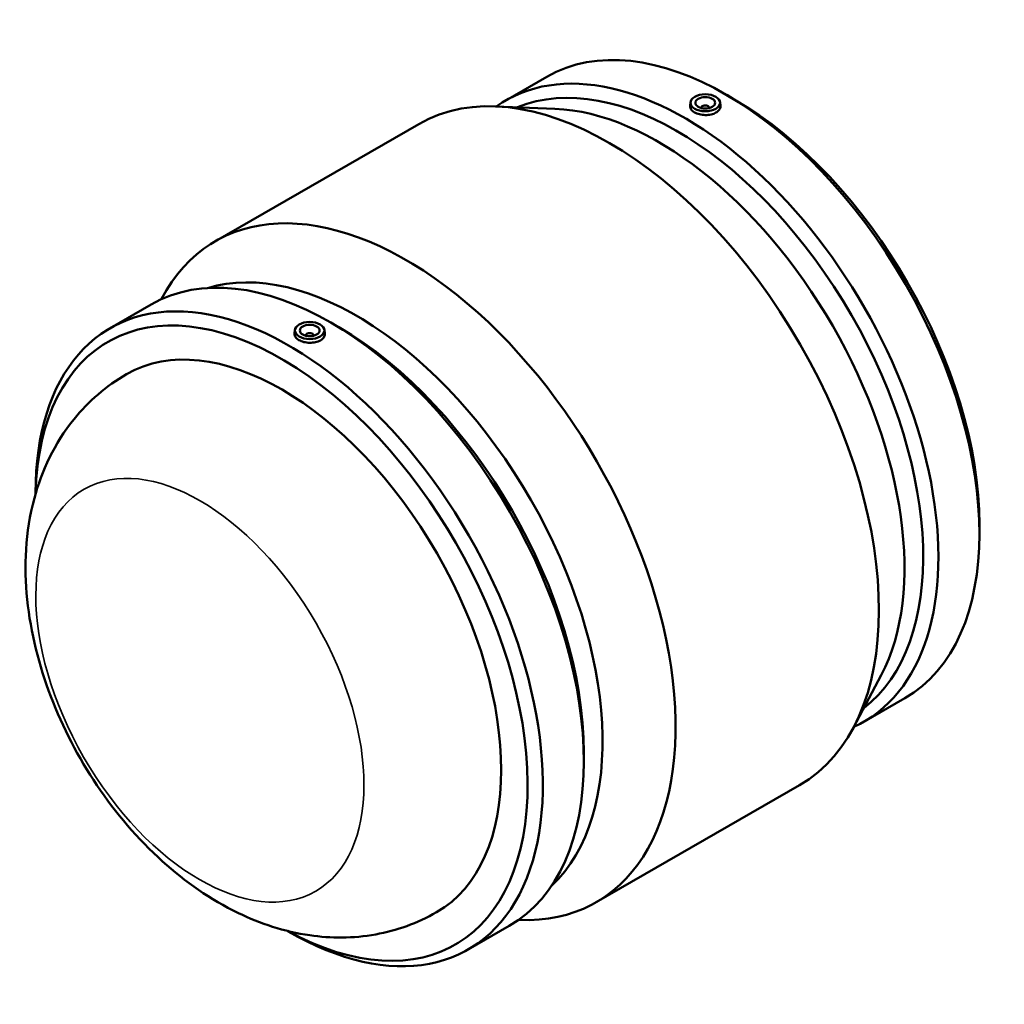
# Model space of a CAD drawing. Units: millimetres. Extents: x -226 to 1440, y -277 to 1632.
# Drawn here: x 941 to 1440, y 805 to 1304 of the extents above; entities that cross this region are included whole.
import ezdxf

# ---------------------------------------------------------------- set-up
doc = ezdxf.new("R2010")
doc.units = ezdxf.units.MM
doc.layers.add('Visible (ISO)', color=7, linetype='Continuous', lineweight=50)
doc.layers.add('Visible Narrow (ISO)', color=7, linetype='Continuous', lineweight=35)

msp = doc.modelspace()

# ---------------------------------------------------------------- linework, layer by layer
at = {"layer": 'Visible (ISO)'}
for p, q in [((1187.454, 1263.165), (1208.24, 1275.136)), ((1303.35, 1263.698), (1299.506, 1265.929)), ((1212.356, 1258.931), (1182.278, 1260.117)), ((1281.13, 1262.222), (1280.938, 1260.43)), ((1286.616, 1259.317), (1286.616, 1259.504)), ((1290.616, 1259.317), (1290.616, 1259.504)), ((1296.102, 1262.222), (1296.292, 1260.446)), ((1040.205, 1191.768), (1143.302, 1251.137)), ((986.854, 1147.648), (1007.641, 1159.618)), ((1012.694, 1162.222), (1012.875, 1162.564)), ((1102.751, 1148.181), (1098.907, 1150.411)), ((1080.531, 1146.705), (1080.339, 1144.912)), ((1086.017, 1143.986), (1086.017, 1143.8)), ((1090.017, 1143.986), (1090.017, 1143.8)), ((1095.502, 1146.705), (1095.693, 1144.929)), ((949.008, 1063.576), (949.008, 1064.09)), ((1427.625, 1047.892), (1427.625, 1043.448)), ((1377.829, 971.583), (1363.758, 944.974)), ((1368.991, 947.92), (1389.778, 959.89)), ((1227.026, 932.374), (1227.026, 927.931)), ((1233.331, 856.401), (1336.427, 915.77)), ((1168.392, 832.402), (1189.179, 844.373)), ((1193.967, 847.436), (1194.354, 847.421)), ((1076.681, 841.867), (1077.126, 841.609))]:
    msp.add_line(p, q, dxfattribs=at)
for centre, major_axis, ratio, start_param, end_param in [((1299.009, 1117.513), (-90.769, 157.623), 0.5780931, 3.1415927, 6.2831853), ((1239.864, 1083.454), (-96.563, 167.684), 0.5780931, 3.1415927, 6.2831853), ((1278.223, 1105.543), (-90.769, 157.623), 0.5780931, 3.0875674, 6.3372106), ((1274.364, 1103.321), (-88.046, 152.894), 0.5780931, 3.2186502, 6.2061278), ((1264.863, 1097.849), (-88.046, 152.894), 0.5780931, 3.4906507, 5.9341273), ((1288.616, 1259.504), (-2, 0), 0.5758617, 2.9729035, 6.4518745), ((1302.868, 1119.735), (88.046, -152.894), 0.5780931, 0.7873319, 2.3542608), ((1136.768, 1024.084), (-96.563, 167.684), 0.5780931, 2.7925346, 6.6322433), ((1098.41, 1001.995), (-90.769, 157.623), 0.5780931, 3.1415927, 6.2831853), ((1111.77, 1009.689), (-88.046, 152.894), 0.5780931, 3.2741885, 6.1505894), ((1073.765, 987.803), (-88.046, 152.894), 0.5780931, 2.3829394, 7.0418386), ((1077.623, 990.025), (-90.769, 157.623), 0.5780931, 2.3542608, 7.0705172), ((1073.765, 987.803), (-78.598, 136.487), 0.5780931, 3.1415927, 6.2831853), ((1088.017, 1143.986), (-2, 0), 0.5758617, 2.9729035, 6.4518745), ((1102.268, 1004.217), (88.046, -152.894), 0.5780931, 0.7873319, 2.3542608)]:
    msp.add_ellipse(centre, major_axis=major_axis, ratio=ratio, start_param=start_param, end_param=end_param, dxfattribs=at)
for centre, major_axis in [((1288.616, 1261.956), (7.5, 0)), ((1288.616, 1261.956), (5, 0)), ((1088.017, 1146.439), (7.5, 0)), ((1088.017, 1146.439), (5, 0))]:
    msp.add_ellipse(centre, major_axis=major_axis, ratio=0.5758617, dxfattribs=at)
for points, knots in [([(1296.291, 1260.446), (1296.302, 1260.351), (1296.307, 1260.257), (1296.309, 1259.59), (1296.117, 1258.979), (1295.334, 1257.862), (1294.743, 1257.356), (1294.06, 1256.963), (1293.377, 1256.57), (1292.511, 1256.236), (1290.615, 1255.81), (1289.584, 1255.718), (1287.653, 1255.753), (1286.624, 1255.883), (1284.729, 1256.361), (1283.865, 1256.709), (1282.499, 1257.495), (1281.907, 1257.986), (1281.12, 1259.052), (1280.926, 1259.627), (1280.924, 1260.253), (1280.929, 1260.341), (1280.938, 1260.43)], [4.0094867, 4.0094867, 4.0094867, 4.0094867, 4.0567205, 4.0567205, 4.3465563, 4.3465563, 4.636392, 4.636392, 4.636392, 4.9262278, 4.9262278, 5.2160636, 5.2160636, 5.5057769, 5.5057769, 5.7954901, 5.7954901, 6.0852033, 6.0852033, 6.3749165, 6.3749165, 6.4216068, 6.4216068, 6.4216068, 6.4216068]), ([(1095.692, 1144.929), (1095.703, 1144.834), (1095.708, 1144.739), (1095.71, 1144.073), (1095.518, 1143.462), (1094.735, 1142.344), (1094.144, 1141.839), (1092.777, 1141.052), (1091.912, 1140.719), (1090.016, 1140.293), (1088.985, 1140.2), (1087.054, 1140.236), (1086.024, 1140.365), (1084.13, 1140.843), (1083.266, 1141.192), (1081.9, 1141.978), (1081.308, 1142.469), (1080.521, 1143.535), (1080.326, 1144.11), (1080.325, 1144.736), (1080.329, 1144.824), (1080.339, 1144.912)], [1.6912907, 1.6912907, 1.6912907, 1.6912907, 1.7385244, 1.7385244, 2.0283602, 2.0283602, 2.318196, 2.318196, 2.6080318, 2.6080318, 2.8978676, 2.8978676, 3.1875808, 3.1875808, 3.477294, 3.477294, 3.7670072, 3.7670072, 4.0567205, 4.0567205, 4.1034108, 4.1034108, 4.1034108, 4.1034108]), ([(1152.363, 851.316), (1142.698, 845.751), (1132.051, 841.978), (1110.016, 838.014), (1098.692, 838.087), (1074.969, 841.515), (1062.917, 845.589), (1037.598, 857.78), (1024.91, 866.759), (1000.817, 888.483), (989.685, 901.571), (970.679, 929.833), (962.784, 944.98), (950.703, 976.615), (946.511, 993.097), (943.079, 1026.724), (943.717, 1043.951), (952.081, 1075.111), (958.458, 1089.1), (975.733, 1110.395), (984.839, 1118.343), (995.167, 1124.29)], [2.3581282, 2.3581282, 2.3581282, 2.3581282, 2.5626341, 2.5626341, 2.784495, 2.784495, 3.0601544, 3.0601544, 3.4162717, 3.4162717, 3.8089896, 3.8089896, 4.1973119, 4.1973119, 4.5876544, 4.5876544, 4.9749963, 4.9749963, 5.2811835, 5.2811835, 5.4997209, 5.4997209, 5.4997209, 5.4997209])]:
    msp.add_open_spline(points, degree=3, knots=knots, dxfattribs=at)
at = {"layer": 'Visible Narrow (ISO)'}
msp.add_ellipse((1032.337, 963.946), major_axis=(58.716, -101.962), ratio=0.5780931, dxfattribs=at)

doc.saveas('drawing.dxf')
